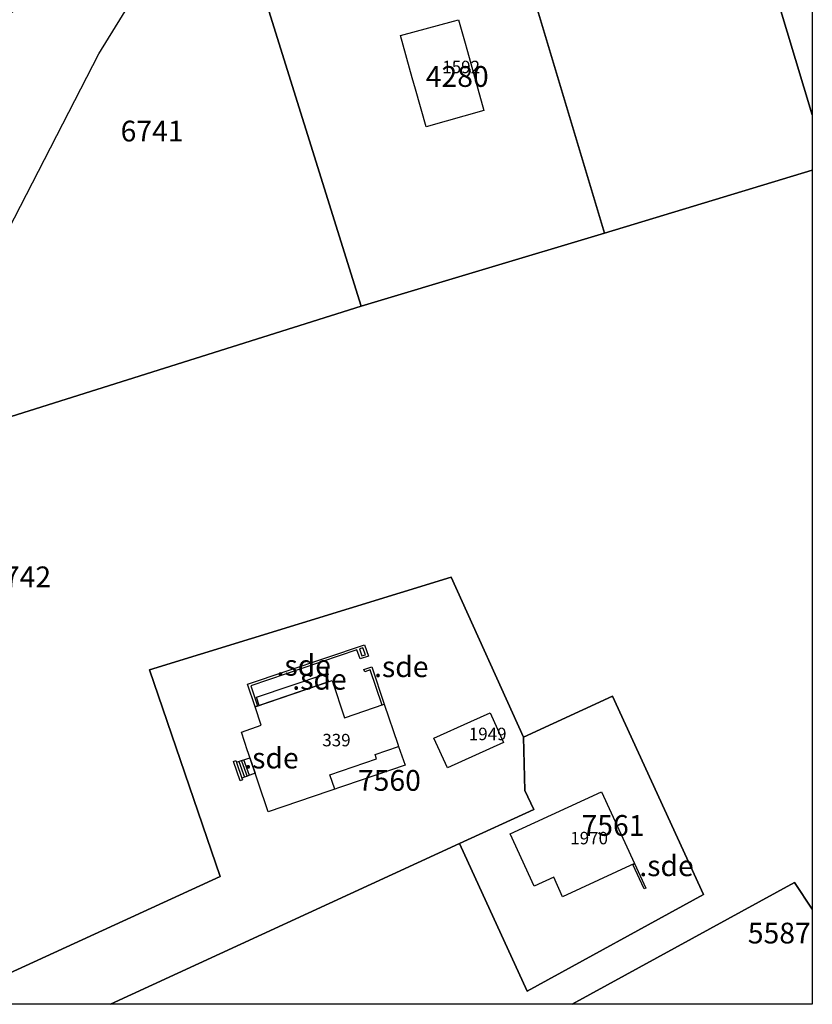
# Model space of a CAD drawing. Units: metres. Extents: x 2497750 to 2498457, y 1113400 to 1114102.
# Drawn here: x 2498355 to 2498450, y 1113400 to 1113518 of the extents above; entities that cross this region are included whole.
import ezdxf

# ---------------------------------------------------------------- set-up
doc = ezdxf.new("R2010")
doc.units = ezdxf.units.M
for name, color, linetype, lineweight in [('cad_l_objetdivers_ligne', 10, 'Continuous', 25), ('cad_n_batiment_horsol', 10, 'Continuous', 25), ('cad_n_objetdivers_poly', 10, 'Continuous', 25), ('cad_n_parcelle_mensu', 10, 'Continuous', 25), ('cad_s_batiment_horsol', 10, 'Continuous', 25), ('cad_s_objetdivers_poly', 10, 'Continuous', 25), ('cad_s_parcelle_mensu', 10, 'Continuous', 25)]:
    doc.layers.add(name, color=color, linetype=linetype, lineweight=lineweight)
doc.styles.add('ECRITURE_DROIT', font='romans.shx')

# ---------------------------------------------------------------- blocks, each defined once
blk = doc.blocks.new('PLOgr42D_FeatureWriter_0_FMEBLOCK68')
at = {"layer": 'cad_l_objetdivers_ligne'}
for p, q in [((-0.79, 0.8), (-0.14, -1.1)), ((-0.49, 0.9), (0.17, -0.99)), ((-0.19, 1), (0.48, -0.88)), ((0.79, -0.76), (0.1, 1.1))]:
    blk.add_line(p, q, dxfattribs=at)
blk = doc.blocks.new('PLOgr42D_FeatureWriter_0_FMEBLOCK114')
at = {"layer": 'cad_s_objetdivers_poly'}
for points in [[(6.8, 3.73), (7.28, 2.33), (6.29, 2.01), (5.89, 3.12), (-6.89, -1.21), (-6.07, -3.63), (-6.36, -3.73), (-7.28, -1.03)], [(6.91, 2.52), (6.62, 3.36), (6.19, 3.22), (6.48, 2.38)]]:
    blk.add_lwpolyline(points, close=True, dxfattribs=at)

msp = doc.modelspace()

# ---------------------------------------------------------------- linework, layer by layer
at = {"layer": 'cad_l_objetdivers_ligne'}
for points in [[(2498293.17, 1113457.94), (2498311.15, 1113471.86), (2498353.28, 1113493.24), (2498364.15, 1113514.37), (2498391.33, 1113558.46), (2498411.04, 1113593.41), (2498414.87, 1113600.47), (2498433.36, 1113614.14), (2498447.18, 1113633.61), (2498450, 1113635.15)], [(2498392.54, 1113425.87), (2498391.94, 1113427.63), (2498397.55, 1113429.52), (2498397.38, 1113430.07), (2498400.22, 1113431.02)]]:
    msp.add_lwpolyline(points, dxfattribs=at)
at = {"layer": 'cad_s_batiment_horsol'}
for points in [[(2498400.45, 1113516.55), (2498406.81, 1113518.3), (2498407.42, 1113518.47), (2498408.13, 1113515.93), (2498408.49, 1113514.66), (2498410.48, 1113507.54), (2498403.51, 1113505.59), (2498402.25, 1113510.1), (2498401.86, 1113511.48)], [(2498382.94, 1113435.81), (2498392.21, 1113438.95), (2498393.71, 1113434.48), (2498398.49, 1113436.11), (2498400.13, 1113431.3), (2498400.22, 1113431.02), (2498401.01, 1113428.76), (2498384.53, 1113423.14), (2498382.09, 1113430.3), (2498382.02, 1113430.5), (2498381.3, 1113432.74), (2498383.67, 1113433.57)], [(2498406.09, 1113428.47), (2498404.47, 1113432.03), (2498408.89, 1113434.03), (2498411.23, 1113435.09), (2498412.85, 1113431.52)], [(2498416.53, 1113414.2), (2498413.63, 1113420.5), (2498416.6, 1113421.86), (2498424.63, 1113425.56), (2498428.6, 1113416.93), (2498419.94, 1113412.94), (2498418.88, 1113415.29)]]:
    msp.add_lwpolyline(points, close=True, dxfattribs=at)
at = {"layer": 'cad_s_objetdivers_poly'}
for points in [[(2498383.42, 1113435.97), (2498383.11, 1113436.95), (2498391.44, 1113439.75), (2498391.76, 1113438.79)], [(2498396.13, 1113440), (2498396.02, 1113440.28), (2498397, 1113440.61), (2498398.49, 1113436.11), (2498398.22, 1113436.01), (2498396.81, 1113440.24)], [(2498382.31, 1113429.66), (2498382.94, 1113427.8), (2498381.34, 1113427.21), (2498381.42, 1113427.01), (2498381.14, 1113426.9), (2498380.35, 1113429.22), (2498380.63, 1113429.32), (2498380.7, 1113429.12)], [(2498428.6, 1113416.93), (2498429.95, 1113413.99), (2498429.76, 1113413.91), (2498428.41, 1113416.84)]]:
    msp.add_lwpolyline(points, close=True, dxfattribs=at)
at = {"layer": 'cad_s_parcelle_mensu'}
for points in [[(2498450, 1113507.02), (2498438.82, 1113544.08), (2498450, 1113547.43)], [(2498421.11, 1113400), (2498365.54, 1113400), (2498407.56, 1113419.34), (2498415.69, 1113401.59), (2498436.91, 1113413.22), (2498425.94, 1113437.07), (2498415.23, 1113432.15), (2498406.54, 1113451.38), (2498370.23, 1113440.25), (2498378.72, 1113415.39), (2498349.43, 1113401.94), (2498342.67, 1113407.22), (2498334.46, 1113413.97), (2498325.8, 1113422.02), (2498317.57, 1113430.51), (2498299.07, 1113450.05), (2498297.54, 1113453.79), (2498352.01, 1113470.25), (2498395.7, 1113483.99), (2498410.27, 1113488.37), (2498424.98, 1113492.8), (2498450, 1113500.35), (2498450, 1113411.44), (2498447.84, 1113414.64)], [(2498365.54, 1113400), (2498352.12, 1113400), (2498349.43, 1113401.94), (2498378.72, 1113415.39), (2498370.23, 1113440.25), (2498406.54, 1113451.38), (2498415.23, 1113432.15), (2498415.41, 1113425.72), (2498416.47, 1113423.45), (2498407.56, 1113419.34)], [(2498407.56, 1113419.34), (2498416.47, 1113423.45), (2498415.41, 1113425.72), (2498415.23, 1113432.15), (2498425.94, 1113437.07), (2498436.91, 1113413.22), (2498415.69, 1113401.59)], [(2498450, 1113411.44), (2498450, 1113400), (2498421.11, 1113400), (2498447.84, 1113414.64)]]:
    msp.add_lwpolyline(points, close=True, dxfattribs=at)
for points in [[(2498438.82, 1113544.08), (2498450, 1113507.02), (2498450, 1113500.35), (2498424.98, 1113492.8), (2498414.03, 1113529.31)], [(2498414.03, 1113529.31), (2498424.98, 1113492.8), (2498410.27, 1113488.37), (2498395.7, 1113483.99), (2498381.98, 1113527.92)], [(2498381.98, 1113527.92), (2498395.7, 1113483.99), (2498352.01, 1113470.25), (2498297.54, 1113453.79), (2498296.82, 1113457.59), (2498305.54, 1113467.83), (2498305.53, 1113473.97), (2498356.17, 1113521.72)]]:
    msp.add_lwpolyline(points, dxfattribs=at)

# ---------------------------------------------------------------- block references
at = {"layer": 'cad_l_objetdivers_ligne'}
msp.add_blockref('PLOgr42D_FeatureWriter_0_FMEBLOCK68', (2498381.49, 1113428.31), dxfattribs=at)
at = {"layer": 'cad_s_objetdivers_poly'}
msp.add_blockref('PLOgr42D_FeatureWriter_0_FMEBLOCK114', (2498389.3, 1113439.54), dxfattribs=at)

# ---------------------------------------------------------------- texts
at = {"layer": 'cad_n_batiment_horsol', "linetype": 'Continuous', "style": 'ECRITURE_DROIT'}
for s, p in [('1592', (2498405.47, 1113512.03)), ('339', (2498391.03, 1113431.04)), ('1949', (2498408.66, 1113431.78)), ('1970', (2498420.87, 1113419.25))]:
    msp.add_text(s, height=1.5, dxfattribs=at).set_placement(p)
at = {"layer": 'cad_n_objetdivers_poly', "linetype": 'Continuous', "style": 'ECRITURE_DROIT'}
for p in [(2498385.52, 1113439.54), (2498397.26, 1113439.37), (2498387.42, 1113437.86), (2498381.64, 1113428.38), (2498429.18, 1113415.42)]:
    msp.add_text('.sde', height=2.5, dxfattribs=at).set_placement(p)
at = {"layer": 'cad_n_parcelle_mensu', "linetype": 'Continuous', "style": 'ECRITURE_DROIT'}
for s, p in [('4280', (2498403.48, 1113510.39)), ('6741', (2498366.76, 1113503.82)), ('6742', (2498350.82, 1113450.18)), ('7560', (2498395.32, 1113425.69)), ('7561', (2498422.23, 1113420.27)), ('5587', (2498442.24, 1113407.32))]:
    msp.add_text(s, height=2.5, dxfattribs=at).set_placement(p)

doc.saveas('drawing.dxf')
